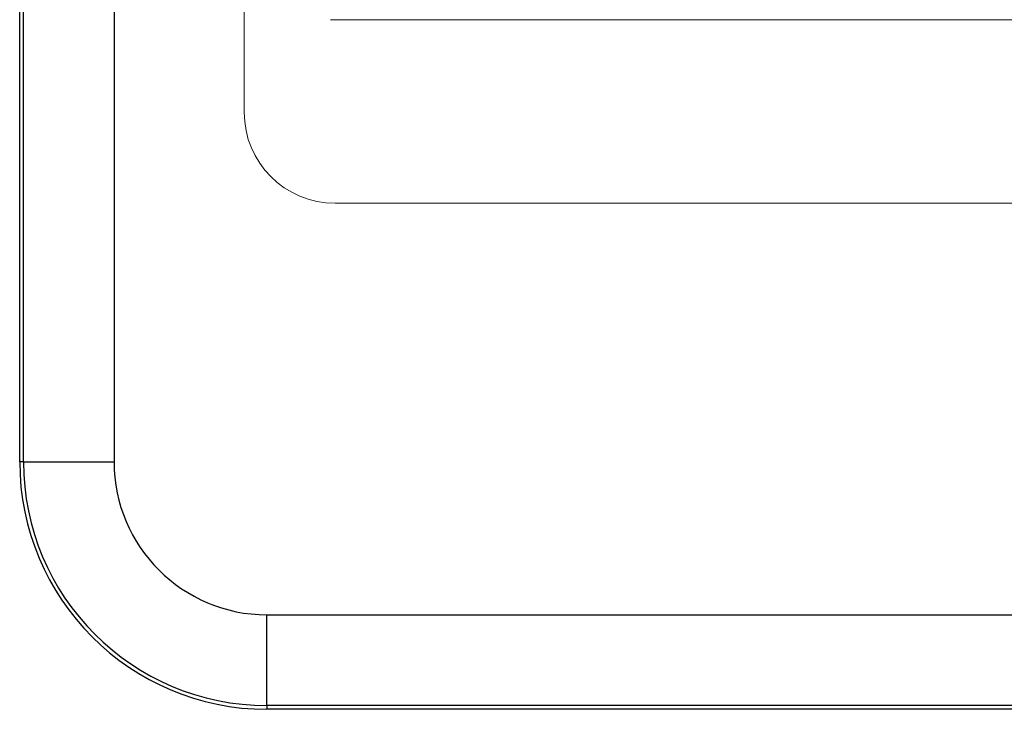
# Model space of a CAD drawing. Units: millimetres. Extents: x -20370 to 30732, y -50734 to -2686.
# Drawn here: x 17505 to 19100, y -25372 to -24257 of the extents above; entities that cross this region are included whole.
import ezdxf

# ---------------------------------------------------------------- set-up
doc = ezdxf.new("R2010")
doc.units = ezdxf.units.MM

msp = doc.modelspace()

# ---------------------------------------------------------------- linework, layer by layer
at = {"color": 7, "linetype": 'Continuous'}
for p, q in [((17504.89708351016, -24972.09302986569, 600), (17504.89708351016, -20955.82468757924, 600)), ((17510.92642165818, -24972.09302986569, 600), (17510.92642165818, -20955.82468757924, 600)), ((17657.84058254084, -20955.82468757924, 600), (17657.84058254084, -24972.09302986569, 600)), ((17510.92642165818, -24972.09302986569, 600), (17504.89708351016, -24972.09302986569, 600)), ((17510.92642165818, -24972.09302986569, 600), (17657.84058254084, -24972.09302986569, 600)), ((17905.27748575592, -25219.52975052268, 600), (21284.82018994123, -25219.52975052268, 600)), ((17905.27748575592, -25366.4440939634, 600), (17905.27748575592, -25219.52975052268, 600)), ((21284.82018994123, -25366.4440939634, 600), (17905.27748575592, -25366.4440939634, 600)), ((17905.27748575592, -25366.4440939634, 600), (17905.27748575592, -25372.4732495532, 600)), ((21284.82018994123, -25372.4732495532, 600), (17905.27748575592, -25372.4732495532, 600))]:
    msp.add_line(p, q, dxfattribs=at)
at = {"color": 7, "linetype": 'Continuous', "lineweight": 15}
for p, q in [((17868.54320802751, -24079.00477882156, 600), (17868.54320802751, -24406.43013471544, 600)), ((18008.43519416199, -24256.52878930237, 600), (21167.57306637482, -24256.52878930237, 600)), ((18015.55832339981, -24553.4451588113, 600), (21177.13023944356, -24553.4451588113, 600))]:
    msp.add_line(p, q, dxfattribs=at)
msp.add_arc((18015.55826039909, -24406.43011349142, 600), 147.0150000000004, 180, 270, dxfattribs=at)
at = {"color": 7, "linetype": 'Continuous'}
for radius in [400.3803380435879, 394.3510695558476, 247.4368077129738]:
    msp.add_arc((17905.27740758293, -24972.09296140105, 600), radius, 180, 270, dxfattribs=at)

doc.saveas('drawing.dxf')
